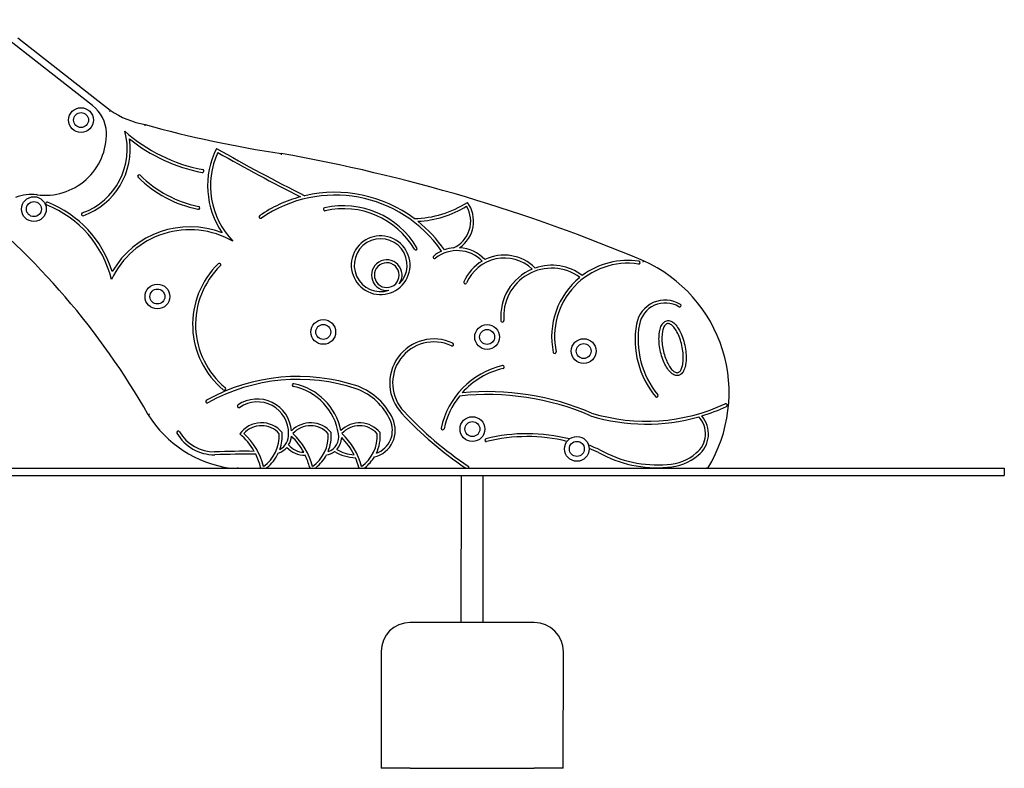
# Model space of a CAD drawing. Units: millimetres. Extents: x 1273 to 20814, y 966 to 21715.
# Drawn here: x 13391 to 14741, y 12784 to 13811 of the extents above; entities that cross this region are included whole.
import ezdxf

# ---------------------------------------------------------------- set-up
doc = ezdxf.new("R2010")
doc.units = ezdxf.units.MM
doc.layers.add('Widoczne (ISO)', color=255, linetype='Continuous')

msp = doc.modelspace()

# ---------------------------------------------------------------- linework, layer by layer
at = {"layer": 'Widoczne (ISO)'}
for p, q in [((13490.586, 13693.473), (13340.018, 13811.399)), ((13388.226, 13786.267), (13514.971, 13686.999)), ((13903.896, 13446.773), (13903.798, 13446.705)), ((13872.15, 13436.551), (13872.201, 13436.532)), ((13241.281, 13195.888), (14741.281, 13195.888)), ((14741.281, 13195.888), (14741.281, 13185.888)), ((13241.281, 13185.888), (14741.281, 13185.888)), ((13996.469, 12983.989), (13996.64, 13185.888)), ((14026.469, 12983.964), (14026.64, 13185.888)), ((14096.469, 12983.904), (13926.469, 12984.048)), ((13886.436, 12944.082), (13886.3, 12784.082)), ((14136.3, 12783.871), (14136.435, 12943.871)), ((13926.3, 12784.048), (13886.3, 12784.082)), ((13926.3, 12784.048), (14096.3, 12783.904)), ((14136.3, 12783.871), (14096.3, 12783.904))]:
    msp.add_line(p, q, dxfattribs=at)
for centre, radius in [((13474.818, 13673.584), 17), ((13474.818, 13673.584), 10.25), ((13474.818, 13673.584), 10.25), ((13410.159, 13551.38), 17), ((13410.159, 13551.38), 10.25), ((13410.159, 13551.38), 10.25), ((13579.611, 13431.422), 17), ((13579.611, 13431.422), 10.25), ((13579.611, 13431.422), 10.25), ((13807.103, 13382.817), 17), ((13807.103, 13382.817), 10.25), ((13807.103, 13382.817), 10.25), ((14031.878, 13375.912), 17), ((14031.878, 13375.912), 10.25), ((14031.878, 13375.912), 10.25), ((14164.28, 13356.535), 17), ((14164.28, 13356.535), 10.25), ((14164.28, 13356.535), 10.25), ((14011.694, 13249.476), 17), ((14011.694, 13249.476), 10.25), ((14011.694, 13249.476), 10.25), ((14154.932, 13222.311), 17), ((14154.932, 13222.311), 10.25), ((14154.932, 13222.311), 10.25)]:
    msp.add_circle(centre, radius, dxfattribs=at)
for centre, radius, start, end in [((13459.756, 13654.109), 50, 2.820911, 51.931702), ((13584.426, 13788.351), 122.867, 235.577534, 259.792899), ((13425.337, 13654.719), 84.379, 262.521412, 1.256443), ((13445.393, 13633.574), 92.797, 289.621779, 15.586263), ((13683.608, 13825.061), 223.362, 228.216452, 259.217932), ((13985.348, 15195.222), 1585.189, 254.534847, 261.445332), ((13445.393, 13633.574), 96.797, 289.621779, 8.500063), ((13683.608, 13825.061), 227.362, 231.195105, 259.217932), ((13762.56, 13583.415), 114.089, 153.232007, 214.581267), ((13762.56, 13583.415), 110.089, 155.432498, 223.659417), ((14811.184, 15633.705), 2306.349, 240.077098, 243.493428), ((14811.184, 15633.705), 2310.349, 240.183926, 243.377716), ((13348.725, 11366), 2296.913, 67.000594, 79.950174), ((13641.449, 13603.678), 2, 259.217932, 79.217933), ((13554.444, 13596.62), 2, 45.025069, 225.025069), ((13666.738, 13709.012), 160.877, 225.025069, 258.698514), ((13666.738, 13709.012), 156.877, 225.025069, 258.698514), ((13823.087, 13392.605), 181.919, 53.314061, 103.098728), ((12674.036, 12761.392), 1027.235, 29.624131, 51.735263), ((13407.447, 13509.124), 62.318, 83.635991, 110.948787), ((13428.287, 13558.963), 2, 68.486937, 248.486937), ((13373.642, 13420.331), 151.013, 17.462121, 68.486937), ((13823.087, 13392.605), 181.919, 105.033473, 124.552933), ((13823.087, 13392.605), 177.919, 34.63883, 124.552933), ((13929.368, 13677.852), 139.382, 270.988089, 302.802403), ((13969.139, 13534.759), 44.158, 304.434225, 35.969527), ((13373.642, 13420.331), 147.013, 13.567607, 68.486937), ((13635.602, 13553.216), 2, 258.698514, 78.698514), ((13809.329, 13551.083), 2, 102.846881, 282.846881), ((13834.883, 13439.03), 116.929, 30.522519, 102.846881), ((13834.883, 13439.03), 112.929, 30.522519, 102.846881), ((13929.368, 13677.852), 143.382, 272.944622, 301.219461), ((13969.139, 13534.759), 40.158, 294.294637, 30.653697), ((13477.227, 13544.282), 2, 109.621779, 289.621779), ((13721.043, 13540.788), 2, 124.552933, 304.552933), ((13823.087, 13392.605), 181.919, 34.364854, 51.339498), ((13624.002, 13404.351), 118.712, 60.246133, 154.841105), ((13624.002, 13404.351), 122.712, 68.674343, 150.032824), ((13885.838, 13474.439), 40.285, 250.213906, 250.136715), ((13885.838, 13474.439), 36.285, 314.871067, 288.115222), ((13933.887, 13497.4), 2, 210.522519, 30.522519), ((13990.988, 13446.813), 51.621, 114.634572, 128.845724), ((13990.988, 13446.813), 47.621, 44.298601, 128.845724), ((13990.988, 13446.813), 51.621, 95.923128, 110.092108), ((13990.988, 13446.813), 51.621, 43.030853, 86.534438), ((13894.218, 13460.76), 21.009, 325.046615, 277.939674), ((13959.865, 13485.459), 2, 128.845724, 308.845724), ((14055.31, 13428.318), 59.94, 120.298268, 157.16733), ((14055.31, 13428.318), 55.94, 46.655846, 157.16733), ((14055.31, 13428.318), 59.94, 44.808255, 116.332745), ((14225.043, 13376.369), 104.682, 81.694867, 126.716444), ((14239.875, 13477.974), 2, 261.694867, 81.694867), ((14165.753, 13299.362), 198.032, 328.499043, 66.038655), ((13744.383, 13393.032), 116.486, 134.25135, 230.307585), ((13744.383, 13393.032), 112.486, 134.25135, 230.307585), ((13664.494, 13475.037), 2, 314.25135, 134.25135), ((13894.218, 13460.76), 17.009, 304.678531, 304.277526), ((14120.45, 13404.447), 69.874, 112.503451, 185.157008), ((14120.45, 13404.447), 65.874, 53.990895, 185.157008), ((14120.45, 13404.447), 69.874, 53.044079, 108.883153), ((14225.043, 13376.369), 100.682, 81.694867, 191.902165), ((14225.043, 13376.369), 104.682, 128.990282, 191.902165), ((14001.91, 13450.801), 2, 157.16733, 337.16733), ((14276.143, 13386.509), 40.024, 58.671293, 169.819405), ((14276.143, 13386.509), 36.024, 58.671301, 169.810737), ((14295.913, 13418.989), 2, 238.671293, 58.671293), ((14052.851, 13398.346), 2, 185.157008, 5.157008), ((14357.779, 13372.183), 122.907, 169.972688, 219.474259), ((14357.779, 13372.183), 118.907, 169.975235, 219.474255), ((13958.751, 13312.674), 60.496, 64.654837, 223.781802), ((13958.751, 13312.674), 56.496, 64.654837, 223.814397), ((13983.791, 13365.539), 2, 244.654837, 64.654837), ((14124.568, 13355.192), 2, 191.902165, 11.902165), ((14078.305, 13227.698), 111.835, 103.108844, 168.075591), ((14078.305, 13227.698), 107.835, 103.108844, 138.430323), ((14053.394, 13334.671), 2, 283.108844, 103.108844), ((13772.564, 13063.637), 258.067, 71.426497, 119.143427), ((13772.564, 13063.637), 254.067, 71.444201, 119.143427), ((13671.265, 13304.937), 2, 230.307585, 50.307585), ((13766.538, 13309.844), 2, 78.484173, 258.484173), ((13750.504, 13231.148), 78.313, 8.52053, 78.484173), ((13750.504, 13231.148), 82.313, 11.416565, 78.484173), ((13824.321, 13228.141), 81.711, 24.44834, 69.141485), ((13824.321, 13228.141), 85.711, 24.469682, 69.195657), ((13716.67, 13243.897), 46.903, 3.8378, 124.362902), ((14078.305, 13227.698), 107.835, 141.4791, 168.075591), ((14032.02, 12937.314), 359.566, 66.764348, 96.079872), ((14032.02, 12937.314), 363.566, 66.798692, 95.42808), ((14264.449, 13295.319), 2, 219.474255, 39.474255), ((13647.86, 13287.287), 2, 119.143427, 299.143427), ((13691.325, 13280.963), 2, 124.362902, 304.362902), ((13716.67, 13243.897), 42.903, 358.98991, 124.362902), ((14250.362, 13517.277), 257.02, 253.008195, 294.868924), ((14250.362, 13517.277), 261.02, 286.920995, 294.868924), ((14359.291, 13282.276), 2, 24.545369, 114.868924), ((14359.291, 13282.276), 2, 294.868924, 325.364299), ((13701.658, 13352.842), 158.542, 211.857274, 261.88412), ((13868.535, 13247.647), 37.393, 283.449576, 25.327571), ((14280.604, 13609.858), 498.56, 222.846995, 236.009911), ((14280.604, 13609.858), 494.56, 222.843158, 236.272003), ((14250.362, 13517.277), 261.02, 252.960254, 285.943219), ((14298.062, 13242.988), 33.456, 308.089448, 44.167053), ((14298.062, 13242.988), 37.456, 308.25978, 40.994416), ((13722.364, 13221.67), 36.478, 39.285841, 144.464299), ((13722.364, 13221.67), 32.478, 41.483693, 138.124455), ((13789.627, 13221.613), 36.478, 39.285841, 135.818032), ((13789.627, 13221.613), 32.478, 41.483693, 138.124455), ((13856.891, 13221.556), 36.478, 39.288135, 134.797723), ((13856.891, 13221.556), 32.478, 41.481217, 138.126505), ((13868.535, 13247.647), 33.393, 289.912271, 25.378114), ((13970.84, 13250.393), 2, 168.075591, 348.075591), ((13608.165, 13244.86), 2, 29.845161, 209.845161), ((13657.633, 13273.242), 59.033, 209.845161, 270.544178), ((13657.633, 13273.242), 55.033, 209.845161, 270.487067), ((13636.206, 13176.086), 87.461, 29.295108, 49.782605), ((13636.206, 13176.086), 91.461, 13.867613, 47.343804), ((13694.686, 13240.36), 52.085, 305.594209, 3.107308), ((13694.686, 13240.36), 56.085, 340.433164, 4.506959), ((13736.531, 13241.856), 23.071, 298.480108, 3.190494), ((13736.543, 13241.844), 27.055, 328.511981, 355.304899), ((13703.47, 13176.029), 87.461, 28.411511, 46.651291), ((13703.47, 13176.029), 91.461, 13.867613, 47.343804), ((13761.95, 13240.303), 52.085, 305.594209, 3.107308), ((13761.95, 13240.303), 56.085, 337.30774, 4.506959), ((13807.393, 13238.66), 20.963, 287.491365, 11.252568), ((13807.395, 13238.657), 24.959, 316.651333, 358.591482), ((13770.45, 13175.738), 87.825, 26.025804, 45.188353), ((13770.45, 13175.738), 91.825, 14.015372, 47.312213), ((13829.472, 13240.194), 51.831, 305.460148, 3.179461), ((13829.472, 13240.194), 55.831, 334.604851, 4.582662), ((14030.746, 13234.363), 2, 103.870334, 283.870334), ((14086.682, 13007.834), 235.333, 75.723291, 103.870334), ((14086.682, 13007.834), 231.333, 76.317698, 103.870334), ((13736.543, 13241.844), 27.055, 288.94593, 319.813964), ((13781.447, 13246.293), 32.669, 222.110036, 271.727191), ((13781.447, 13246.293), 28.669, 220.397421, 267.900318), ((14086.682, 13007.834), 235.333, 64.885591, 68.972932), ((14086.682, 13007.834), 231.333, 64.920688, 68.378525), ((13698.644, 12134.312), 1084.657, 89.268983, 92.142129), ((13698.644, 12134.312), 1080.657, 89.153609, 92.145135), ((13636.206, 13176.086), 87.461, 13.647488, 26.310457), ((13694.686, 13240.36), 56.085, 308.903085, 334.545053), ((13703.47, 13176.029), 87.461, 13.647488, 25.468583), ((13761.95, 13240.303), 56.085, 308.903085, 332.076055), ((13807.395, 13238.657), 24.959, 279.476926, 306.997179), ((13853.375, 13270.198), 60.068, 238.975252, 267.967441), ((13853.375, 13270.198), 56.068, 240.241157, 265.902732), ((13770.45, 13175.738), 87.825, 13.746794, 23.080822), ((13829.472, 13240.194), 55.831, 308.665849, 328.808976), ((14265.274, 13361.669), 165.263, 240.835187, 274.851234), ((14265.274, 13361.669), 161.263, 240.785024, 274.887783), ((14276.982, 13264.247), 63.287, 271.840379, 311.238045), ((14276.982, 13264.247), 67.287, 271.931811, 311.145647), ((14004.889, 13196.877), 2, 348.552788, 56.272003), ((13926.435, 12944.048), 40, 89.95152, 179.95152), ((14096.435, 12943.904), 40, 359.95152, 89.95152)]:
    msp.add_arc(centre, radius, start, end, dxfattribs=at)
for points, knots in [([(13514.971, 13686.999), (13514.971, 13686.999), (13514.941, 13686.958), (13514.824, 13686.798), (13514.738, 13686.681), (13514.522, 13686.386), (13514.393, 13686.211), (13514.106, 13685.819), (13513.95, 13685.606), (13513.79, 13685.389), (13513.789, 13685.387), (13513.788, 13685.385)], [0, 0, 0, 0, 0.078091876, 0.078091876, 0.156204683, 0.156204683, 0.234358541, 0.234358541, 0.314537919, 0.314537919, 0.315234792, 0.315234792, 0.315234792, 0.315234792]), ([(13508.696, 13656.534), (13508.698, 13656.534), (13508.7, 13656.534), (13508.834, 13656.539), (13508.966, 13656.544), (13509.207, 13656.552), (13509.316, 13656.556), (13509.499, 13656.563), (13509.571, 13656.565), (13509.67, 13656.569), (13509.696, 13656.57), (13509.696, 13656.57)], [-0.00052714, -0.00052714, -0.00052714, -0.00052714, 0, 0, 0.039867128, 0.039867128, 0.078934025, 0.078934025, 0.117997129, 0.117997129, 0.157058325, 0.157058325, 0.157058325, 0.157058325]), ([(13562.654, 13667.428), (13562.654, 13667.428), (13562.642, 13667.379), (13562.598, 13667.186), (13562.566, 13667.045), (13562.485, 13666.688), (13562.437, 13666.476), (13562.328, 13666.002), (13562.27, 13665.744), (13562.209, 13665.481), (13562.209, 13665.479), (13562.208, 13665.476)], [0, 0, 0, 0, 0.078051901, 0.078051901, 0.156147317, 0.156147317, 0.234328105, 0.234328105, 0.314649674, 0.314649674, 0.315317124, 0.315317124, 0.315317124, 0.315317124]), ([(13749.546, 13627.669), (13749.546, 13627.669), (13749.538, 13627.619), (13749.506, 13627.424), (13749.483, 13627.281), (13749.423, 13626.92), (13749.388, 13626.705), (13749.31, 13626.226), (13749.267, 13625.966), (13749.224, 13625.7), (13749.223, 13625.698), (13749.223, 13625.695)], [0, 0, 0, 0, 0.078122668, 0.078122668, 0.156248847, 0.156248847, 0.234381939, 0.234381939, 0.314494767, 0.314494767, 0.315171879, 0.315171879, 0.315171879, 0.315171879]), ([(13414.475, 13572.051), (13414.475, 13572.05), (13414.475, 13572.048), (13414.459, 13571.914), (13414.443, 13571.784), (13414.414, 13571.543), (13414.401, 13571.435), (13414.379, 13571.254), (13414.37, 13571.182), (13414.358, 13571.084), (13414.355, 13571.059), (13414.355, 13571.059)], [-0.157581389, -0.157581389, -0.157581389, -0.157581389, -0.15707251, -0.15707251, -0.117192025, -0.117192025, -0.078126411, -0.078126411, -0.039062717, -0.039062717, 0, 0, 0, 0]), ([(14246.178, 13480.328), (14246.178, 13480.328), (14246.158, 13480.281), (14246.079, 13480.1), (14246.021, 13479.967), (14245.875, 13479.632), (14245.789, 13479.432), (14245.644, 13479.099), (14245.592, 13478.98), (14245.513, 13478.798), (14245.486, 13478.736), (14245.434, 13478.617), (14245.409, 13478.558), (14245.383, 13478.498), (14245.382, 13478.496), (14245.381, 13478.494)], [0, 0, 0, 0, 0.078126317, 0.078126317, 0.156254084, 0.156254084, 0.234384714, 0.234384714, 0.274832756, 0.274832756, 0.295199129, 0.295199129, 0.314231062, 0.314231062, 0.314942651, 0.314942651, 0.314942651, 0.314942651]), ([(14295.579, 13323.512), (14296.144, 13323.742), (14296.641, 13324.004), (14298.002, 13324.887), (14298.807, 13325.62), (14300.43, 13327.55), (14301.205, 13328.819), (14302.912, 13332.517), (14303.68, 13335.202), (14304.681, 13341.219), (14304.912, 13344.551), (14304.835, 13351.592), (14304.526, 13355.299), (14303.402, 13362.768), (14302.587, 13366.528), (14300.519, 13373.771), (14299.268, 13377.252), (14296.433, 13383.631), (14294.85, 13386.528), (14291.461, 13391.495), (14289.657, 13393.567), (14286.916, 13395.846), (14286.043, 13396.453), (14284.261, 13397.438), (14283.351, 13397.815), (14281.503, 13398.303), (14280.565, 13398.412), (14278.711, 13398.325), (14277.797, 13398.128), (14275.902, 13397.375), (14274.946, 13396.76), (14273.231, 13395.21), (14272.47, 13394.277), (14270.634, 13391.374), (14269.728, 13389.143), (14268.38, 13384.042), (14267.942, 13381.17), (14267.537, 13374.978), (14267.571, 13371.658), (14268.103, 13364.817), (14268.6, 13361.296), (14270.016, 13354.324), (14270.935, 13350.873), (14273.126, 13344.307), (14274.397, 13341.192), (14277.206, 13335.534), (14278.741, 13332.992), (14281.991, 13328.664), (14283.704, 13326.877), (14286.292, 13324.94), (14287.111, 13324.431), (14288.779, 13323.617), (14289.63, 13323.311), (14291.35, 13322.937), (14292.22, 13322.868), (14293.936, 13322.995), (14294.78, 13323.191), (14295.579, 13323.512)], [6.2105875, 6.2105875, 6.2105875, 6.2105875, 6.2940687, 6.2940687, 6.45003086, 6.45003086, 6.64453318, 6.64453318, 6.95129284, 6.95129284, 7.25805249, 7.25805249, 7.56481215, 7.56481215, 7.8715718, 7.8715718, 8.17833146, 8.17833146, 8.48509112, 8.48509112, 8.79185077, 8.79185077, 8.93092188, 8.93092188, 9.06999298, 9.06999298, 9.20906409, 9.20906409, 9.3481352, 9.3481352, 9.51450731, 9.51450731, 9.68087943, 9.68087943, 9.96765905, 9.96765905, 10.25443866, 10.25443866, 10.54121828, 10.54121828, 10.8279979, 10.8279979, 11.11477751, 11.11477751, 11.40155713, 11.40155713, 11.68833675, 11.68833675, 11.97511636, 11.97511636, 12.10412789, 12.10412789, 12.23313942, 12.23313942, 12.36215095, 12.36215095, 12.49116248, 12.49116248, 12.49116248, 12.49116248]), ([(14294.09, 13327.224), (14293.616, 13327.034), (14293.138, 13326.932), (14292.118, 13326.892), (14291.575, 13326.956), (14290.398, 13327.286), (14289.765, 13327.554), (14288.433, 13328.324), (14287.734, 13328.824), (14285.682, 13330.599), (14284.292, 13332.169), (14281.586, 13336.013), (14280.27, 13338.286), (14277.837, 13343.352), (14276.72, 13346.144), (14274.775, 13352.032), (14273.949, 13355.128), (14272.65, 13361.384), (14272.179, 13364.546), (14271.626, 13370.692), (14271.545, 13373.678), (14271.773, 13379.237), (14272.082, 13381.811), (14273.047, 13386.333), (14273.704, 13388.28), (14274.977, 13390.828), (14275.525, 13391.661), (14276.655, 13392.973), (14277.234, 13393.451), (14278.284, 13394.048), (14278.757, 13394.219), (14279.74, 13394.397), (14280.253, 13394.404), (14281.369, 13394.23), (14281.971, 13394.047), (14283.255, 13393.454), (14283.936, 13393.044), (14285.342, 13391.985), (14286.067, 13391.337), (14288.285, 13389.025), (14289.794, 13387.001), (14292.655, 13382.2), (14294.008, 13379.425), (14296.415, 13373.381), (14297.471, 13370.114), (14299.185, 13363.387), (14299.843, 13359.927), (14300.704, 13353.128), (14300.906, 13349.789), (14300.842, 13343.541), (14300.575, 13340.633), (14299.72, 13336.078), (14299.213, 13334.295), (14298.103, 13331.541), (14297.531, 13330.484), (14296.42, 13328.94), (14295.893, 13328.388), (14294.95, 13327.647), (14294.534, 13327.406), (14294.09, 13327.224)], [-12.49116248, -12.49116248, -12.49116248, -12.49116248, -12.34750552, -12.34750552, -12.20384855, -12.20384855, -12.06019159, -12.06019159, -11.91653462, -11.91653462, -11.64691642, -11.64691642, -11.37729822, -11.37729822, -11.10768001, -11.10768001, -10.83806181, -10.83806181, -10.56844361, -10.56844361, -10.2988254, -10.2988254, -10.0292072, -10.0292072, -9.759589, -9.759589, -9.58430719, -9.58430719, -9.40902538, -9.40902538, -9.26451314, -9.26451314, -9.1200009, -9.1200009, -8.97548866, -8.97548866, -8.83097642, -8.83097642, -8.68646417, -8.68646417, -8.3923094, -8.3923094, -8.09815463, -8.09815463, -7.80399985, -7.80399985, -7.50984508, -7.50984508, -7.2156903, -7.2156903, -6.92153553, -6.92153553, -6.69042102, -6.69042102, -6.49796475, -6.49796475, -6.33741424, -6.33741424, -6.2105875, -6.2105875, -6.2105875, -6.2105875]), ([(14360.937, 13281.139), (14360.995, 13281.224), (14361.047, 13281.313), (14361.201, 13281.633), (14361.267, 13281.879), (14361.306, 13282.407), (14361.268, 13282.671), (14361.166, 13282.977), (14361.14, 13283.043), (14361.11, 13283.107)], [0.151635596, 0.151635596, 0.151635596, 0.151635596, 0.182566643, 0.182566643, 0.257585007, 0.257585007, 0.339798779, 0.339798779, 0.362961498, 0.362961498, 0.362961498, 0.362961498]), ([(13566.997, 13269.163), (13566.997, 13269.163), (13567.041, 13269.189), (13567.211, 13269.29), (13567.336, 13269.364), (13567.65, 13269.551), (13567.837, 13269.662), (13568.254, 13269.91), (13568.481, 13270.045), (13568.713, 13270.183), (13568.715, 13270.184), (13568.717, 13270.185)], [0, 0, 0, 0, 0.078115005, 0.078115005, 0.15623782, 0.15623782, 0.234376068, 0.234376068, 0.314525601, 0.314525601, 0.315188084, 0.315188084, 0.315188084, 0.315188084]), ([(13689.78, 13195.888), (13689.781, 13195.913), (13689.782, 13195.938), (13689.792, 13196.21), (13689.803, 13196.475), (13689.813, 13196.744), (13689.813, 13196.746), (13689.813, 13196.749)], [-0.0886898723, -0.0886898723, -0.0886898723, -0.0886898723, -0.0802777641, -0.0802777641, 0, 0, 0.0006417592, 0.0006417592, 0.0006417592, 0.0006417592]), ([(13721.198, 13196.722), (13721.259, 13196.471), (13721.323, 13196.202), (13721.386, 13195.932), (13721.391, 13195.91), (13721.397, 13195.888)], [-0.3054065458, -0.3054065458, -0.3054065458, -0.3054065458, -0.2279142127, -0.2279142127, -0.2208821477, -0.2208821477, -0.2208821477, -0.2208821477]), ([(13728.858, 13195.888), (13728.895, 13195.916), (13728.932, 13195.945), (13729.286, 13196.218), (13729.612, 13196.475), (13729.908, 13196.715)], [0.278473722, 0.278473722, 0.278473722, 0.278473722, 0.291950172, 0.291950172, 0.40622101, 0.40622101, 0.40622101, 0.40622101]), ([(13788.462, 13196.665), (13788.523, 13196.414), (13788.587, 13196.146), (13788.646, 13195.894), (13788.646, 13195.891), (13788.647, 13195.888)], [-0.3054065458, -0.3054065458, -0.3054065458, -0.3054065458, -0.2279142127, -0.2279142127, -0.2268669731, -0.2268669731, -0.2268669731, -0.2268669731]), ([(14006.627, 13195.888), (14006.632, 13195.897), (14006.637, 13195.907), (14006.733, 13196.082), (14006.808, 13196.278), (14006.849, 13196.48)], [0.2142237066, 0.2142237066, 0.2142237066, 0.2142237066, 0.2175784058, 0.2175784058, 0.2761668724, 0.2761668724, 0.2761668724, 0.2761668724]), ([(14332.625, 13195.888), (14332.567, 13195.991), (14332.51, 13196.095), (14332.45, 13196.201), (14332.449, 13196.203), (14332.448, 13196.205)], [0.3009192531, 0.3009192531, 0.3009192531, 0.3009192531, 0.3364541937, 0.3364541937, 0.33717524, 0.33717524, 0.33717524, 0.33717524])]:
    msp.add_open_spline(points, degree=3, knots=knots, dxfattribs=at)
for points in [[(13796.195, 13195.888), (13796.524, 13196.141), (13796.862, 13196.408), (13797.172, 13196.658)], [(13855.759, 13196.608), (13855.816, 13196.373), (13855.876, 13196.122), (13855.932, 13195.888)], [(13863.443, 13195.888), (13863.751, 13196.124), (13864.064, 13196.369), (13864.354, 13196.601)], [(14001.884, 13196.485), (14002.168, 13196.293), (14002.471, 13196.09), (14002.771, 13195.888)]]:
    msp.add_open_spline(points, degree=3, dxfattribs=at)

doc.saveas('drawing.dxf')
